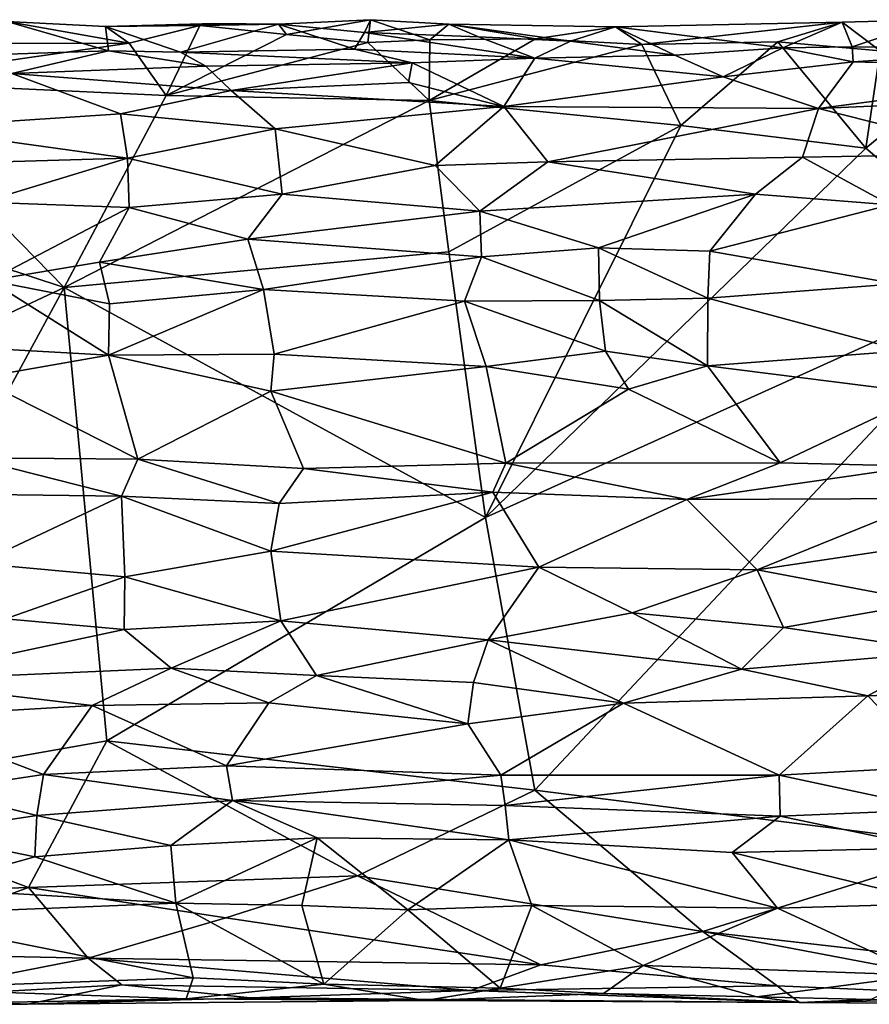
# Model space of a CAD drawing. Extents: x -11.4 to 12.5, y 4.3 to 4.8.
# Drawn here: x -7 to -6.5, y 4.3 to 4.8 of the extents above; entities that cross this region are included whole.
import ezdxf

# ---------------------------------------------------------------- set-up
doc = ezdxf.new("R2010")
doc.units = 0
doc.header["$MEASUREMENT"] = 0
doc.layers.add('1', color=7, linetype='Continuous')

msp = doc.modelspace()

# ---------------------------------------------------------------- linework, layer by layer
at = {"layer": '1'}
for points in [[(-6.82368, 4.75456, -0.91819), (-6.77816, 4.75684, -0.93635), (-6.81984, 4.74951, -0.94511)], [(-6.82368, 4.75456, -0.91819), (-6.78116, 4.7505, -0.86196), (-6.77816, 4.75684, -0.93635)], [(-6.77958, 4.74554, -0.95019), (-6.81984, 4.74951, -0.94511), (-6.77816, 4.75684, -0.93635)], [(-6.77816, 4.75684, -0.93635), (-6.78116, 4.7505, -0.86196), (-6.73944, 4.75457, -0.92721)], [(-6.77958, 4.74554, -0.95019), (-6.77816, 4.75684, -0.93635), (-6.74884, 4.74689, -0.94231)], [(-6.74884, 4.74689, -0.94231), (-6.77816, 4.75684, -0.93635), (-6.73944, 4.75457, -0.92721)], [(-6.54498, 4.75559, -0.94198), (-6.54002, 4.74343, -0.78047), (-6.49992, 4.75684, -0.93293)], [(-6.49992, 4.75684, -0.93293), (-6.52607, 4.74152, -0.94683), (-6.54498, 4.75559, -0.94198)], [(-6.49992, 4.75684, -0.93293), (-6.54002, 4.74343, -0.78047), (-6.44629, 4.74232, -0.7641)], [(-6.89761, 4.74523, -0.94837), (-7.0014, 4.74504, -0.94805), (-6.95808, 4.75596, -0.93565)], [(-6.95808, 4.75596, -0.93565), (-6.96299, 4.73957, -0.7737), (-6.90781, 4.74149, -0.77149)], [(-6.90781, 4.74149, -0.77149), (-6.9094, 4.75346, -0.9264), (-6.95808, 4.75596, -0.93565)], [(-6.95808, 4.75596, -0.93565), (-6.9094, 4.75346, -0.9264), (-6.89761, 4.74523, -0.94837)], [(-6.85558, 4.75502, -0.90504), (-6.9094, 4.75346, -0.9264), (-6.82368, 4.75456, -0.91819)], [(-6.9094, 4.75346, -0.9264), (-6.85558, 4.75502, -0.90504), (-6.86264, 4.754, -0.94563)], [(-6.87219, 4.74083, -0.78006), (-6.82368, 4.75456, -0.91819), (-6.9094, 4.75346, -0.9264)], [(-6.89761, 4.74523, -0.94837), (-6.9094, 4.75346, -0.9264), (-6.86264, 4.754, -0.94563)], [(-6.90781, 4.74149, -0.77149), (-6.87219, 4.74083, -0.78006), (-6.9094, 4.75346, -0.9264)], [(-6.89761, 4.74523, -0.94837), (-6.86264, 4.754, -0.94563), (-6.87933, 4.71936, -0.95413)], [(-6.87933, 4.71936, -0.95413), (-6.86264, 4.754, -0.94563), (-6.81984, 4.74951, -0.94511)], [(-6.87219, 4.74083, -0.78006), (-6.7862, 4.74233, -0.7723), (-6.82368, 4.75456, -0.91819)], [(-6.82368, 4.75456, -0.91819), (-6.86264, 4.754, -0.94563), (-6.85558, 4.75502, -0.90504)], [(-6.82368, 4.75456, -0.91819), (-6.81984, 4.74951, -0.94511), (-6.86264, 4.754, -0.94563)], [(-6.78116, 4.7505, -0.86196), (-6.82368, 4.75456, -0.91819), (-6.7862, 4.74233, -0.7723)], [(-6.72475, 4.74836, -0.85674), (-6.73944, 4.75457, -0.92721), (-6.78116, 4.7505, -0.86196)], [(-6.74884, 4.74689, -0.94231), (-6.73944, 4.75457, -0.92721), (-6.69659, 4.74735, -0.94822)], [(-6.67938, 4.7463, -0.81211), (-6.73944, 4.75457, -0.92721), (-6.72475, 4.74836, -0.85674)], [(-6.73944, 4.75457, -0.92721), (-6.65699, 4.75331, -0.92624), (-6.69659, 4.74735, -0.94822)], [(-6.65699, 4.75331, -0.92624), (-6.73944, 4.75457, -0.92721), (-6.67938, 4.7463, -0.81211)], [(-6.64394, 4.74462, -0.94642), (-6.69659, 4.74735, -0.94822), (-6.65699, 4.75331, -0.92624)], [(-6.67938, 4.7463, -0.81211), (-6.62761, 4.73929, -0.76676), (-6.65699, 4.75331, -0.92624)], [(-6.54498, 4.75559, -0.94198), (-6.65699, 4.75331, -0.92624), (-6.57434, 4.7429, -0.77047)], [(-6.54498, 4.75559, -0.94198), (-6.64394, 4.74462, -0.94642), (-6.65699, 4.75331, -0.92624)], [(-6.65699, 4.75331, -0.92624), (-6.62761, 4.73929, -0.76676), (-6.57434, 4.7429, -0.77047)], [(-6.54498, 4.75559, -0.94198), (-6.57666, 4.74588, -0.95224), (-6.64394, 4.74462, -0.94642)], [(-6.57666, 4.74588, -0.95224), (-6.54498, 4.75559, -0.94198), (-6.52607, 4.74152, -0.94683)], [(-6.57434, 4.7429, -0.77047), (-6.54002, 4.74343, -0.78047), (-6.54498, 4.75559, -0.94198)], [(-6.81984, 4.74951, -0.94511), (-6.77958, 4.74554, -0.95019), (-6.87933, 4.71936, -0.95413)], [(-6.78116, 4.7505, -0.86196), (-6.7862, 4.74233, -0.7723), (-6.69699, 4.73788, -0.75261)], [(-6.72475, 4.74836, -0.85674), (-6.78116, 4.7505, -0.86196), (-6.69699, 4.73788, -0.75261)], [(-6.77958, 4.74554, -0.95019), (-6.74884, 4.74689, -0.94231), (-6.74925, 4.71685, -0.95472)], [(-6.64394, 4.74462, -0.94642), (-6.74925, 4.71685, -0.95472), (-6.69659, 4.74735, -0.94822)], [(-6.69659, 4.74735, -0.94822), (-6.74925, 4.71685, -0.95472), (-6.74884, 4.74689, -0.94231)], [(-6.72475, 4.74836, -0.85674), (-6.69699, 4.73788, -0.75261), (-6.67938, 4.7463, -0.81211)], [(-6.89761, 4.74523, -0.94837), (-7.02958, 4.72633, -0.95417), (-7.0014, 4.74504, -0.94805)], [(-6.89761, 4.74523, -0.94837), (-6.87933, 4.71936, -0.95413), (-7.02958, 4.72633, -0.95417)], [(-6.77958, 4.74554, -0.95019), (-6.74925, 4.71685, -0.95472), (-6.87933, 4.71936, -0.95413)], [(-6.75771, 4.73549, -0.75158), (-6.7862, 4.74233, -0.7723), (-6.87219, 4.74083, -0.78006)], [(-6.7862, 4.74233, -0.7723), (-6.75771, 4.73549, -0.75158), (-6.69699, 4.73788, -0.75261)], [(-6.64394, 4.74462, -0.94642), (-6.62474, 4.70445, -0.95598), (-6.74925, 4.71685, -0.95472)], [(-6.62761, 4.73929, -0.76676), (-6.67938, 4.7463, -0.81211), (-6.69699, 4.73788, -0.75261)], [(-6.64394, 4.74462, -0.94642), (-6.57666, 4.74588, -0.95224), (-6.62474, 4.70445, -0.95598)], [(-6.60377, 4.72856, -0.74893), (-6.57434, 4.7429, -0.77047), (-6.62761, 4.73929, -0.76676)], [(-6.57666, 4.74588, -0.95224), (-6.53318, 4.69339, -0.95633), (-6.62474, 4.70445, -0.95598)], [(-6.53953, 4.73599, -0.7613), (-6.57434, 4.7429, -0.77047), (-6.60377, 4.72856, -0.74893)], [(-6.52607, 4.74152, -0.94683), (-6.53318, 4.69339, -0.95633), (-6.57666, 4.74588, -0.95224)], [(-6.57434, 4.7429, -0.77047), (-6.53953, 4.73599, -0.7613), (-6.54002, 4.74343, -0.78047)], [(-6.54002, 4.74343, -0.78047), (-6.53953, 4.73599, -0.7613), (-6.44629, 4.74232, -0.7641)], [(-6.40927, 4.73234, -0.74188), (-6.44629, 4.74232, -0.7641), (-6.53953, 4.73599, -0.7613)], [(-6.52607, 4.74152, -0.94683), (-6.474, 4.74205, -0.95097), (-6.53318, 4.69339, -0.95633)], [(-6.474, 4.74205, -0.95097), (-6.45843, 4.62934, -0.95729), (-6.53318, 4.69339, -0.95633)], [(-6.95573, 4.73024, -0.75112), (-6.90781, 4.74149, -0.77149), (-6.96299, 4.73957, -0.7737)], [(-6.90781, 4.74149, -0.77149), (-6.95573, 4.73024, -0.75112), (-6.85964, 4.73394, -0.76078)], [(-6.90781, 4.74149, -0.77149), (-6.85964, 4.73394, -0.76078), (-6.87219, 4.74083, -0.78006)], [(-6.87219, 4.74083, -0.78006), (-6.85964, 4.73394, -0.76078), (-6.75771, 4.73549, -0.75158)], [(-6.75771, 4.73549, -0.75158), (-6.71226, 4.71391, -0.72782), (-6.69699, 4.73788, -0.75261)], [(-6.60377, 4.72856, -0.74893), (-6.69699, 4.73788, -0.75261), (-6.71226, 4.71391, -0.72782)], [(-6.62761, 4.73929, -0.76676), (-6.69699, 4.73788, -0.75261), (-6.60377, 4.72856, -0.74893)], [(-6.85964, 4.73394, -0.76078), (-6.95573, 4.73024, -0.75112), (-6.84725, 4.72187, -0.7487)], [(-6.84725, 4.72187, -0.7487), (-6.75771, 4.73549, -0.75158), (-6.85964, 4.73394, -0.76078)], [(-6.75771, 4.73549, -0.75158), (-6.84725, 4.72187, -0.7487), (-6.75949, 4.72572, -0.73979)], [(-6.75771, 4.73549, -0.75158), (-6.75949, 4.72572, -0.73979), (-6.71226, 4.71391, -0.72782)], [(-6.55657, 4.71289, -0.74185), (-6.53953, 4.73599, -0.7613), (-6.60377, 4.72856, -0.74893)], [(-6.55657, 4.71289, -0.74185), (-6.40927, 4.73234, -0.74188), (-6.53953, 4.73599, -0.7613)], [(-6.55657, 4.71289, -0.74185), (-6.38873, 4.72043, -0.72974), (-6.40927, 4.73234, -0.74188)], [(-6.95573, 4.73024, -0.75112), (-7.00662, 4.70342, -0.72476), (-6.90196, 4.71038, -0.74095)], [(-6.84725, 4.72187, -0.7487), (-6.95573, 4.73024, -0.75112), (-6.90196, 4.71038, -0.74095)], [(-6.55657, 4.71289, -0.74185), (-6.60377, 4.72856, -0.74893), (-6.71226, 4.71391, -0.72782)], [(-6.92984, 4.62449, -0.96339), (-7.14191, 4.69425, -0.95673), (-7.02958, 4.72633, -0.95417)], [(-6.92984, 4.62449, -0.96339), (-7.02958, 4.72633, -0.95417), (-6.87933, 4.71936, -0.95413)], [(-6.75949, 4.72572, -0.73979), (-6.84725, 4.72187, -0.7487), (-6.71226, 4.71391, -0.72782)], [(-6.87933, 4.71936, -0.95413), (-6.74925, 4.71685, -0.95472), (-6.92984, 4.62449, -0.96339)], [(-6.82541, 4.70289, -0.7369), (-6.84725, 4.72187, -0.7487), (-6.90196, 4.71038, -0.74095)], [(-6.82541, 4.70289, -0.7369), (-6.71226, 4.71391, -0.72782), (-6.84725, 4.72187, -0.7487)], [(-6.46806, 4.6905, -0.72588), (-6.38873, 4.72043, -0.72974), (-6.55657, 4.71289, -0.74185)], [(-6.92984, 4.62449, -0.96339), (-6.74925, 4.71685, -0.95472), (-6.73942, 4.64204, -0.9614)], [(-6.74629, 4.68474, -0.72116), (-6.71226, 4.71391, -0.72782), (-6.82541, 4.70289, -0.7369)], [(-6.74925, 4.71685, -0.95472), (-6.62474, 4.70445, -0.95598), (-6.73942, 4.64204, -0.9614)], [(-6.69047, 4.68657, -0.72045), (-6.71226, 4.71391, -0.72782), (-6.74629, 4.68474, -0.72116)], [(-6.71226, 4.71391, -0.72782), (-6.69047, 4.68657, -0.72045), (-6.55657, 4.71289, -0.74185)], [(-6.69047, 4.68657, -0.72045), (-6.56445, 4.68883, -0.73424), (-6.55657, 4.71289, -0.74185)], [(-6.46806, 4.6905, -0.72588), (-6.55657, 4.71289, -0.74185), (-6.56445, 4.68883, -0.73424)], [(-7.00662, 4.70342, -0.72476), (-6.89846, 4.68834, -0.73497), (-6.90196, 4.71038, -0.74095)], [(-6.90196, 4.71038, -0.74095), (-6.89846, 4.68834, -0.73497), (-6.82541, 4.70289, -0.7369)], [(-7.02856, 4.68454, -0.71722), (-6.89846, 4.68834, -0.73497), (-7.00662, 4.70342, -0.72476)], [(-6.82192, 4.67065, -0.7326), (-6.82541, 4.70289, -0.7369), (-6.89846, 4.68834, -0.73497)], [(-6.82541, 4.70289, -0.7369), (-6.82192, 4.67065, -0.7326), (-6.74629, 4.68474, -0.72116)], [(-6.62474, 4.70445, -0.95598), (-6.72129, 4.5108, -0.97007), (-6.73942, 4.64204, -0.9614)], [(-6.53318, 4.69339, -0.95633), (-6.72129, 4.5108, -0.97007), (-6.62474, 4.70445, -0.95598)], [(-6.92984, 4.62449, -0.96339), (-7.16606, 4.51375, -0.96796), (-7.14191, 4.69425, -0.95673)], [(-6.53318, 4.69339, -0.95633), (-6.45843, 4.62934, -0.95729), (-6.72129, 4.5108, -0.97007)], [(-7.02856, 4.68454, -0.71722), (-6.97011, 4.66655, -0.72404), (-6.89846, 4.68834, -0.73497)], [(-6.89767, 4.66396, -0.73601), (-6.89846, 4.68834, -0.73497), (-6.97011, 4.66655, -0.72404)], [(-6.82192, 4.67065, -0.7326), (-6.89846, 4.68834, -0.73497), (-6.89767, 4.66396, -0.73601)], [(-6.69047, 4.68657, -0.72045), (-6.58774, 4.6705, -0.73231), (-6.56445, 4.68883, -0.73424)], [(-6.58774, 4.6705, -0.73231), (-6.52109, 4.66529, -0.73225), (-6.56445, 4.68883, -0.73424)], [(-6.52109, 4.66529, -0.73225), (-6.46806, 4.6905, -0.72588), (-6.56445, 4.68883, -0.73424)], [(-6.7242, 4.66215, -0.7209), (-6.74629, 4.68474, -0.72116), (-6.82192, 4.67065, -0.7326)], [(-6.74629, 4.68474, -0.72116), (-6.7242, 4.66215, -0.7209), (-6.69047, 4.68657, -0.72045)], [(-6.58774, 4.6705, -0.73231), (-6.69047, 4.68657, -0.72045), (-6.7242, 4.66215, -0.7209)], [(-6.82192, 4.67065, -0.7326), (-6.89767, 4.66396, -0.73601), (-6.83886, 4.64829, -0.74012)], [(-6.82192, 4.67065, -0.7326), (-6.83886, 4.64829, -0.74012), (-6.7242, 4.66215, -0.7209)], [(-6.58774, 4.6705, -0.73231), (-6.7242, 4.66215, -0.7209), (-6.66541, 4.644, -0.7308)], [(-6.61031, 4.64233, -0.73997), (-6.58774, 4.6705, -0.73231), (-6.66541, 4.644, -0.7308)], [(-6.58774, 4.6705, -0.73231), (-6.61031, 4.64233, -0.73997), (-6.52109, 4.66529, -0.73225)], [(-6.89767, 4.66396, -0.73601), (-6.97011, 4.66655, -0.72404), (-6.96674, 4.62782, -0.73872)], [(-6.89767, 4.66396, -0.73601), (-6.96674, 4.62782, -0.73872), (-6.91228, 4.63697, -0.74432)], [(-6.91228, 4.63697, -0.74432), (-6.83886, 4.64829, -0.74012), (-6.89767, 4.66396, -0.73601)], [(-6.61031, 4.64233, -0.73997), (-6.51798, 4.6262, -0.75037), (-6.52109, 4.66529, -0.73225)], [(-6.72341, 4.63954, -0.73043), (-6.7242, 4.66215, -0.7209), (-6.83886, 4.64829, -0.74012)], [(-6.66541, 4.644, -0.7308), (-6.7242, 4.66215, -0.7209), (-6.72341, 4.63954, -0.73043)], [(-6.91228, 4.63697, -0.74432), (-6.83112, 4.62347, -0.75401), (-6.83886, 4.64829, -0.74012)], [(-6.83112, 4.62347, -0.75401), (-6.72341, 4.63954, -0.73043), (-6.83886, 4.64829, -0.74012)], [(-6.92984, 4.62449, -0.96339), (-6.73942, 4.64204, -0.9614), (-6.72129, 4.5108, -0.97007)], [(-6.72341, 4.63954, -0.73043), (-6.83112, 4.62347, -0.75401), (-6.73182, 4.61775, -0.74641)], [(-6.72341, 4.63954, -0.73043), (-6.73182, 4.61775, -0.74641), (-6.66488, 4.61806, -0.74796)], [(-6.72341, 4.63954, -0.73043), (-6.66488, 4.61806, -0.74796), (-6.66541, 4.644, -0.7308)], [(-6.66488, 4.61806, -0.74796), (-6.61135, 4.61913, -0.75489), (-6.66541, 4.644, -0.7308)], [(-6.61031, 4.64233, -0.73997), (-6.66541, 4.644, -0.7308), (-6.61135, 4.61913, -0.75489)], [(-6.51798, 4.6262, -0.75037), (-6.61031, 4.64233, -0.73997), (-6.61135, 4.61913, -0.75489)], [(-6.96674, 4.62782, -0.73872), (-6.90741, 4.61631, -0.76143), (-6.91228, 4.63697, -0.74432)], [(-6.91228, 4.63697, -0.74432), (-6.90741, 4.61631, -0.76143), (-6.83112, 4.62347, -0.75401)], [(-6.96674, 4.62782, -0.73872), (-6.99937, 4.59615, -0.7697), (-6.90786, 4.59103, -0.79087)], [(-6.90786, 4.59103, -0.79087), (-6.90741, 4.61631, -0.76143), (-6.96674, 4.62782, -0.73872)], [(-6.72129, 4.5108, -0.97007), (-6.45843, 4.62934, -0.95729), (-6.69695, 4.37586, -0.97521)], [(-6.69695, 4.37586, -0.97521), (-6.45843, 4.62934, -0.95729), (-6.47912, 4.34818, -0.9628)], [(-6.51442, 4.59319, -0.78534), (-6.51798, 4.6262, -0.75037), (-6.61135, 4.61913, -0.75489)], [(-7.06659, 4.37245, -0.97698), (-7.16606, 4.51375, -0.96796), (-6.92984, 4.62449, -0.96339)], [(-6.92984, 4.62449, -0.96339), (-6.90866, 4.40027, -0.97618), (-7.06659, 4.37245, -0.97698)], [(-6.92984, 4.62449, -0.96339), (-6.72129, 4.5108, -0.97007), (-6.90866, 4.40027, -0.97618)], [(-6.83112, 4.62347, -0.75401), (-6.90786, 4.59103, -0.79087), (-6.82595, 4.59142, -0.79069)], [(-6.83112, 4.62347, -0.75401), (-6.90741, 4.61631, -0.76143), (-6.90786, 4.59103, -0.79087)], [(-6.82595, 4.59142, -0.79069), (-6.73182, 4.61775, -0.74641), (-6.83112, 4.62347, -0.75401)], [(-6.73182, 4.61775, -0.74641), (-6.82595, 4.59142, -0.79069), (-6.72098, 4.58535, -0.78237)], [(-6.66206, 4.59294, -0.77565), (-6.66488, 4.61806, -0.74796), (-6.73182, 4.61775, -0.74641)], [(-6.72098, 4.58535, -0.78237), (-6.66206, 4.59294, -0.77565), (-6.73182, 4.61775, -0.74641)], [(-6.66488, 4.61806, -0.74796), (-6.61146, 4.58574, -0.79011), (-6.61135, 4.61913, -0.75489)], [(-6.66488, 4.61806, -0.74796), (-6.66206, 4.59294, -0.77565), (-6.61146, 4.58574, -0.79011)], [(-6.51442, 4.59319, -0.78534), (-6.61135, 4.61913, -0.75489), (-6.61146, 4.58574, -0.79011)], [(-6.90786, 4.59103, -0.79087), (-6.99937, 4.59615, -0.7697), (-6.97277, 4.57959, -0.78624)], [(-6.89339, 4.53952, -0.8051), (-6.90786, 4.59103, -0.79087), (-6.97277, 4.57959, -0.78624)], [(-6.82595, 4.59142, -0.79069), (-6.90786, 4.59103, -0.79087), (-6.82761, 4.57323, -0.79818)], [(-6.89339, 4.53952, -0.8051), (-6.82761, 4.57323, -0.79818), (-6.90786, 4.59103, -0.79087)], [(-6.72098, 4.58535, -0.78237), (-6.82595, 4.59142, -0.79069), (-6.82761, 4.57323, -0.79818)], [(-6.72098, 4.58535, -0.78237), (-6.65058, 4.57414, -0.78738), (-6.66206, 4.59294, -0.77565)], [(-6.66206, 4.59294, -0.77565), (-6.65058, 4.57414, -0.78738), (-6.61146, 4.58574, -0.79011)], [(-6.50316, 4.57198, -0.79736), (-6.51442, 4.59319, -0.78534), (-6.61146, 4.58574, -0.79011)], [(-6.71129, 4.53762, -0.78864), (-6.72098, 4.58535, -0.78237), (-6.82761, 4.57323, -0.79818)], [(-6.71129, 4.53762, -0.78864), (-6.65058, 4.57414, -0.78738), (-6.72098, 4.58535, -0.78237)], [(-6.57562, 4.53778, -0.80219), (-6.61146, 4.58574, -0.79011), (-6.65058, 4.57414, -0.78738)], [(-6.57562, 4.53778, -0.80219), (-6.50316, 4.57198, -0.79736), (-6.61146, 4.58574, -0.79011)], [(-6.97277, 4.57959, -0.78624), (-6.97621, 4.54029, -0.79293), (-6.89339, 4.53952, -0.8051)], [(-6.81138, 4.53493, -0.80299), (-6.82761, 4.57323, -0.79818), (-6.89339, 4.53952, -0.8051)], [(-6.71129, 4.53762, -0.78864), (-6.82761, 4.57323, -0.79818), (-6.81138, 4.53493, -0.80299)], [(-6.65058, 4.57414, -0.78738), (-6.71129, 4.53762, -0.78864), (-6.57562, 4.53778, -0.80219)], [(-6.50727, 4.53602, -0.80319), (-6.50316, 4.57198, -0.79736), (-6.57562, 4.53778, -0.80219)], [(-6.90149, 4.52133, -0.81329), (-6.97621, 4.54029, -0.79293), (-7.00491, 4.5226, -0.79787)], [(-6.89339, 4.53952, -0.8051), (-6.97621, 4.54029, -0.79293), (-6.90149, 4.52133, -0.81329)], [(-6.82348, 4.51772, -0.81671), (-6.89339, 4.53952, -0.8051), (-6.90149, 4.52133, -0.81329)], [(-6.82348, 4.51772, -0.81671), (-6.81138, 4.53493, -0.80299), (-6.89339, 4.53952, -0.8051)], [(-6.71767, 4.52319, -0.79723), (-6.71129, 4.53762, -0.78864), (-6.81138, 4.53493, -0.80299)], [(-6.62176, 4.51955, -0.8085), (-6.71129, 4.53762, -0.78864), (-6.71767, 4.52319, -0.79723)], [(-6.71129, 4.53762, -0.78864), (-6.62176, 4.51955, -0.8085), (-6.57562, 4.53778, -0.80219)], [(-6.57562, 4.53778, -0.80219), (-6.62176, 4.51955, -0.8085), (-6.50727, 4.53602, -0.80319)], [(-6.71767, 4.52319, -0.79723), (-6.81138, 4.53493, -0.80299), (-6.82348, 4.51772, -0.81671)], [(-6.50727, 4.53602, -0.80319), (-6.62176, 4.51955, -0.8085), (-6.49996, 4.52005, -0.81341)], [(-7.00491, 4.5226, -0.79787), (-6.97231, 4.48793, -0.83624), (-6.90149, 4.52133, -0.81329)], [(-6.82748, 4.4941, -0.84276), (-6.695, 4.48613, -0.83496), (-6.71767, 4.52319, -0.79723)], [(-6.82748, 4.4941, -0.84276), (-6.71767, 4.52319, -0.79723), (-6.82348, 4.51772, -0.81671)], [(-6.695, 4.48613, -0.83496), (-6.62176, 4.51955, -0.8085), (-6.71767, 4.52319, -0.79723)], [(-6.97231, 4.48793, -0.83624), (-6.89983, 4.48132, -0.85242), (-6.90149, 4.52133, -0.81329)], [(-6.82748, 4.4941, -0.84276), (-6.90149, 4.52133, -0.81329), (-6.89983, 4.48132, -0.85242)], [(-6.90149, 4.52133, -0.81329), (-6.82748, 4.4941, -0.84276), (-6.82348, 4.51772, -0.81671)], [(-6.695, 4.48613, -0.83496), (-6.58694, 4.48479, -0.84775), (-6.62176, 4.51955, -0.8085)], [(-6.49996, 4.52005, -0.81341), (-6.62176, 4.51955, -0.8085), (-6.58694, 4.48479, -0.84775)], [(-6.58694, 4.48479, -0.84775), (-6.50309, 4.49731, -0.83756), (-6.49996, 4.52005, -0.81341)], [(-6.90866, 4.40027, -0.97618), (-6.72129, 4.5108, -0.97007), (-6.69695, 4.37586, -0.97521)], [(-6.89983, 4.48132, -0.85242), (-6.82256, 4.45965, -0.86664), (-6.82748, 4.4941, -0.84276)], [(-6.695, 4.48613, -0.83496), (-6.82748, 4.4941, -0.84276), (-6.82256, 4.45965, -0.86664)], [(-6.50309, 4.49731, -0.83756), (-6.58694, 4.48479, -0.84775), (-6.50243, 4.46892, -0.85829)], [(-6.95881, 4.46059, -0.85656), (-6.89983, 4.48132, -0.85242), (-6.97231, 4.48793, -0.83624)], [(-6.695, 4.48613, -0.83496), (-6.82256, 4.45965, -0.86664), (-6.72, 4.45021, -0.85575)], [(-6.695, 4.48613, -0.83496), (-6.72, 4.45021, -0.85575), (-6.64875, 4.46357, -0.8539)], [(-6.58694, 4.48479, -0.84775), (-6.695, 4.48613, -0.83496), (-6.64875, 4.46357, -0.8539)], [(-6.57397, 4.45627, -0.86518), (-6.58694, 4.48479, -0.84775), (-6.64875, 4.46357, -0.8539)], [(-6.58694, 4.48479, -0.84775), (-6.57397, 4.45627, -0.86518), (-6.50243, 4.46892, -0.85829)], [(-6.95881, 4.46059, -0.85656), (-6.90005, 4.45539, -0.8673), (-6.89983, 4.48132, -0.85242)], [(-6.90005, 4.45539, -0.8673), (-6.82256, 4.45965, -0.86664), (-6.89983, 4.48132, -0.85242)], [(-6.50243, 4.46892, -0.85829), (-6.57397, 4.45627, -0.86518), (-6.49286, 4.44429, -0.86799)], [(-7.01936, 4.42996, -0.8598), (-6.90005, 4.45539, -0.8673), (-6.95881, 4.46059, -0.85656)], [(-6.90005, 4.45539, -0.8673), (-6.87684, 4.43623, -0.87338), (-6.82256, 4.45965, -0.86664)], [(-6.80491, 4.43254, -0.87056), (-6.82256, 4.45965, -0.86664), (-6.87684, 4.43623, -0.87338)], [(-6.72, 4.45021, -0.85575), (-6.82256, 4.45965, -0.86664), (-6.80491, 4.43254, -0.87056)], [(-6.72, 4.45021, -0.85575), (-6.59468, 4.43573, -0.86909), (-6.64875, 4.46357, -0.8539)], [(-6.57397, 4.45627, -0.86518), (-6.64875, 4.46357, -0.8539), (-6.59468, 4.43573, -0.86909)], [(-7.01936, 4.42996, -0.8598), (-6.87684, 4.43623, -0.87338), (-6.90005, 4.45539, -0.8673)], [(-6.59468, 4.43573, -0.86909), (-6.49286, 4.44429, -0.86799), (-6.57397, 4.45627, -0.86518)], [(-6.80491, 4.43254, -0.87056), (-6.72721, 4.42911, -0.85872), (-6.72, 4.45021, -0.85575)], [(-6.72721, 4.42911, -0.85872), (-6.65302, 4.41889, -0.86123), (-6.72, 4.45021, -0.85575)], [(-6.65302, 4.41889, -0.86123), (-6.59468, 4.43573, -0.86909), (-6.72, 4.45021, -0.85575)], [(-6.59468, 4.43573, -0.86909), (-6.53214, 4.42259, -0.87063), (-6.49286, 4.44429, -0.86799)], [(-6.53214, 4.42259, -0.87063), (-6.46293, 4.42516, -0.86486), (-6.49286, 4.44429, -0.86799)], [(-6.87684, 4.43623, -0.87338), (-7.01936, 4.42996, -0.8598), (-6.91596, 4.41783, -0.86982)], [(-6.82852, 4.41902, -0.87021), (-6.87684, 4.43623, -0.87338), (-6.91596, 4.41783, -0.86982)], [(-6.80491, 4.43254, -0.87056), (-6.87684, 4.43623, -0.87338), (-6.82852, 4.41902, -0.87021)], [(-6.59468, 4.43573, -0.86909), (-6.65302, 4.41889, -0.86123), (-6.53214, 4.42259, -0.87063)], [(-6.82852, 4.41902, -0.87021), (-6.73001, 4.40876, -0.85056), (-6.80491, 4.43254, -0.87056)], [(-6.72721, 4.42911, -0.85872), (-6.80491, 4.43254, -0.87056), (-6.73001, 4.40876, -0.85056)], [(-6.91596, 4.41783, -0.86982), (-7.01936, 4.42996, -0.8598), (-7.01466, 4.41203, -0.85421)], [(-6.65302, 4.41889, -0.86123), (-6.72721, 4.42911, -0.85872), (-6.73001, 4.40876, -0.85056)], [(-6.53214, 4.42259, -0.87063), (-6.49835, 4.38767, -0.84986), (-6.46293, 4.42516, -0.86486)], [(-6.65302, 4.41889, -0.86123), (-6.57611, 4.38335, -0.84789), (-6.53214, 4.42259, -0.87063)], [(-6.49835, 4.38767, -0.84986), (-6.53214, 4.42259, -0.87063), (-6.57611, 4.38335, -0.84789)], [(-6.91596, 4.41783, -0.86982), (-7.01466, 4.41203, -0.85421), (-6.93999, 4.38367, -0.84687)], [(-6.93999, 4.38367, -0.84687), (-6.84951, 4.38798, -0.85285), (-6.91596, 4.41783, -0.86982)], [(-6.84951, 4.38798, -0.85285), (-6.82852, 4.41902, -0.87021), (-6.91596, 4.41783, -0.86982)], [(-6.73001, 4.40876, -0.85056), (-6.82852, 4.41902, -0.87021), (-6.84951, 4.38798, -0.85285)], [(-6.65302, 4.41889, -0.86123), (-6.73001, 4.40876, -0.85056), (-6.7138, 4.38329, -0.83603)], [(-6.57611, 4.38335, -0.84789), (-6.65302, 4.41889, -0.86123), (-6.7138, 4.38329, -0.83603)], [(-6.99254, 4.37574, -0.83113), (-6.93999, 4.38367, -0.84687), (-7.01466, 4.41203, -0.85421)], [(-6.7138, 4.38329, -0.83603), (-6.73001, 4.40876, -0.85056), (-6.84951, 4.38798, -0.85285)], [(-6.90866, 4.40027, -0.97618), (-6.94749, 4.32771, -0.97127), (-7.06659, 4.37245, -0.97698)], [(-6.90866, 4.40027, -0.97618), (-6.78462, 4.33349, -0.97585), (-6.94749, 4.32771, -0.97127)], [(-6.78462, 4.33349, -0.97585), (-6.90866, 4.40027, -0.97618), (-6.69695, 4.37586, -0.97521)], [(-6.84951, 4.38798, -0.85285), (-6.93999, 4.38367, -0.84687), (-6.84652, 4.37085, -0.84874)], [(-6.84951, 4.38798, -0.85285), (-6.84652, 4.37085, -0.84874), (-6.7138, 4.38329, -0.83603)], [(-6.49684, 4.36632, -0.84542), (-6.49835, 4.38767, -0.84986), (-6.57611, 4.38335, -0.84789)], [(-6.94329, 4.36341, -0.84221), (-6.93999, 4.38367, -0.84687), (-6.99254, 4.37574, -0.83113)], [(-6.84652, 4.37085, -0.84874), (-6.93999, 4.38367, -0.84687), (-6.94329, 4.36341, -0.84221)], [(-6.7138, 4.38329, -0.83603), (-6.84652, 4.37085, -0.84874), (-6.71158, 4.36829, -0.83307)], [(-6.57611, 4.38335, -0.84789), (-6.7138, 4.38329, -0.83603), (-6.71158, 4.36829, -0.83307)], [(-6.57566, 4.36301, -0.84586), (-6.57611, 4.38335, -0.84789), (-6.71158, 4.36829, -0.83307)], [(-6.57611, 4.38335, -0.84789), (-6.57566, 4.36301, -0.84586), (-6.49684, 4.36632, -0.84542)], [(-6.94749, 4.32771, -0.97127), (-7.14254, 4.32095, -0.97082), (-7.06659, 4.37245, -0.97698)], [(-6.94329, 4.36341, -0.84221), (-6.99254, 4.37574, -0.83113), (-7.00138, 4.35458, -0.82999)], [(-6.78462, 4.33349, -0.97585), (-6.69695, 4.37586, -0.97521), (-6.61377, 4.30597, -0.96522)], [(-6.61377, 4.30597, -0.96522), (-6.69695, 4.37586, -0.97521), (-6.47912, 4.34818, -0.9628)], [(-6.84652, 4.37085, -0.84874), (-6.94329, 4.36341, -0.84221), (-6.87704, 4.34855, -0.85372)], [(-6.87704, 4.34855, -0.85372), (-6.80462, 4.3524, -0.84843), (-6.84652, 4.37085, -0.84874)], [(-6.80462, 4.3524, -0.84843), (-6.7098, 4.35128, -0.83656), (-6.84652, 4.37085, -0.84874)], [(-6.84652, 4.37085, -0.84874), (-6.7098, 4.35128, -0.83656), (-6.71158, 4.36829, -0.83307)], [(-6.57566, 4.36301, -0.84586), (-6.71158, 4.36829, -0.83307), (-6.7098, 4.35128, -0.83656)], [(-6.94329, 4.36341, -0.84221), (-7.00138, 4.35458, -0.82999), (-6.94429, 4.34293, -0.84967)], [(-6.87704, 4.34855, -0.85372), (-6.94329, 4.36341, -0.84221), (-6.94429, 4.34293, -0.84967)], [(-6.7098, 4.35128, -0.83656), (-6.59925, 4.34512, -0.85148), (-6.57566, 4.36301, -0.84586)], [(-6.59925, 4.34512, -0.85148), (-6.50064, 4.34737, -0.85174), (-6.57566, 4.36301, -0.84586)], [(-6.49684, 4.36632, -0.84542), (-6.57566, 4.36301, -0.84586), (-6.50064, 4.34737, -0.85174)], [(-6.94429, 4.34293, -0.84967), (-7.00138, 4.35458, -0.82999), (-7.00009, 4.32745, -0.85714)], [(-6.87447, 4.32011, -0.87889), (-6.80462, 4.3524, -0.84843), (-6.87704, 4.34855, -0.85372)], [(-6.81215, 4.31887, -0.87757), (-6.80462, 4.3524, -0.84843), (-6.87447, 4.32011, -0.87889)], [(-6.80462, 4.3524, -0.84843), (-6.81215, 4.31887, -0.87757), (-6.7598, 4.31681, -0.8702)], [(-6.7098, 4.35128, -0.83656), (-6.80462, 4.3524, -0.84843), (-6.7598, 4.31681, -0.8702)], [(-6.94429, 4.34293, -0.84967), (-6.87447, 4.32011, -0.87889), (-6.87704, 4.34855, -0.85372)], [(-6.7098, 4.35128, -0.83656), (-6.7598, 4.31681, -0.8702), (-6.69845, 4.3189, -0.86542)], [(-6.7098, 4.35128, -0.83656), (-6.57682, 4.31762, -0.87632), (-6.59925, 4.34512, -0.85148)], [(-6.7098, 4.35128, -0.83656), (-6.69845, 4.3189, -0.86542), (-6.57682, 4.31762, -0.87632)], [(-6.48237, 4.29107, -0.95675), (-6.61377, 4.30597, -0.96522), (-6.47912, 4.34818, -0.9628)], [(-6.49614, 4.31995, -0.87538), (-6.50064, 4.34737, -0.85174), (-6.59925, 4.34512, -0.85148)], [(-7.00009, 4.32745, -0.85714), (-6.87447, 4.32011, -0.87889), (-6.94429, 4.34293, -0.84967)], [(-6.57682, 4.31762, -0.87632), (-6.49614, 4.31995, -0.87538), (-6.59925, 4.34512, -0.85148)], [(-6.84975, 4.31278, -0.9721), (-6.94749, 4.32771, -0.97127), (-6.78462, 4.33349, -0.97585)], [(-6.78462, 4.33349, -0.97585), (-6.69399, 4.28958, -0.96454), (-6.84975, 4.31278, -0.9721)], [(-6.61377, 4.30597, -0.96522), (-6.69399, 4.28958, -0.96454), (-6.78462, 4.33349, -0.97585)], [(-7.03628, 4.2953, -0.96251), (-7.14254, 4.32095, -0.97082), (-6.94749, 4.32771, -0.97127)], [(-7.03628, 4.2953, -0.96251), (-6.94749, 4.32771, -0.97127), (-6.91783, 4.29288, -0.96409)], [(-7.02207, 4.31415, -0.86609), (-6.87447, 4.32011, -0.87889), (-7.00009, 4.32745, -0.85714)], [(-6.91783, 4.29288, -0.96409), (-6.94749, 4.32771, -0.97127), (-6.84975, 4.31278, -0.9721)], [(-6.86594, 4.28315, -0.88985), (-6.87447, 4.32011, -0.87889), (-7.02207, 4.31415, -0.86609)], [(-6.8014, 4.27996, -0.88776), (-6.87447, 4.32011, -0.87889), (-6.86594, 4.28315, -0.88985)], [(-6.8014, 4.27996, -0.88776), (-6.81215, 4.31887, -0.87757), (-6.87447, 4.32011, -0.87889)], [(-6.7598, 4.31681, -0.8702), (-6.81215, 4.31887, -0.87757), (-6.8014, 4.27996, -0.88776)], [(-6.71415, 4.27804, -0.87592), (-6.69845, 4.3189, -0.86542), (-6.7598, 4.31681, -0.8702)], [(-6.71415, 4.27804, -0.87592), (-6.64332, 4.28928, -0.87949), (-6.69845, 4.3189, -0.86542)], [(-6.57682, 4.31762, -0.87632), (-6.69845, 4.3189, -0.86542), (-6.64332, 4.28928, -0.87949)], [(-6.49614, 4.31995, -0.87538), (-6.57682, 4.31762, -0.87632), (-6.50514, 4.28445, -0.88594)], [(-6.86594, 4.28315, -0.88985), (-7.02207, 4.31415, -0.86609), (-7.01466, 4.27778, -0.87816)], [(-6.8014, 4.27996, -0.88776), (-6.71415, 4.27804, -0.87592), (-6.7598, 4.31681, -0.8702)], [(-6.50514, 4.28445, -0.88594), (-6.57682, 4.31762, -0.87632), (-6.64332, 4.28928, -0.87949)], [(-6.69399, 4.28958, -0.96454), (-6.91783, 4.29288, -0.96409), (-6.84975, 4.31278, -0.9721)], [(-6.69399, 4.28958, -0.96454), (-6.61377, 4.30597, -0.96522), (-6.57712, 4.27923, -0.95144)], [(-6.61377, 4.30597, -0.96522), (-6.44164, 4.27347, -0.94901), (-6.57712, 4.27923, -0.95144)], [(-6.61377, 4.30597, -0.96522), (-6.48237, 4.29107, -0.95675), (-6.44164, 4.27347, -0.94901)], [(-7.03628, 4.2953, -0.96251), (-6.91783, 4.29288, -0.96409), (-7.01839, 4.27319, -0.95337)], [(-6.91783, 4.29288, -0.96409), (-6.90127, 4.27973, -0.95441), (-7.01839, 4.27319, -0.95337)], [(-6.72857, 4.27685, -0.95428), (-6.91783, 4.29288, -0.96409), (-6.69399, 4.28958, -0.96454)], [(-6.91783, 4.29288, -0.96409), (-6.72857, 4.27685, -0.95428), (-6.90127, 4.27973, -0.95441)], [(-6.72857, 4.27685, -0.95428), (-6.69399, 4.28958, -0.96454), (-6.57712, 4.27923, -0.95144)], [(-6.64332, 4.28928, -0.87949), (-6.71415, 4.27804, -0.87592), (-6.663, 4.27541, -0.89089)], [(-6.58711, 4.27366, -0.89432), (-6.64332, 4.28928, -0.87949), (-6.663, 4.27541, -0.89089)], [(-6.58711, 4.27366, -0.89432), (-6.50514, 4.28445, -0.88594), (-6.64332, 4.28928, -0.87949)], [(-6.53082, 4.27243, -0.9036), (-6.50514, 4.28445, -0.88594), (-6.58711, 4.27366, -0.89432)], [(-6.90127, 4.27973, -0.95441), (-6.94785, 4.27017, -0.93765), (-7.01839, 4.27319, -0.95337)], [(-6.86941, 4.27273, -0.90845), (-6.86594, 4.28315, -0.88985), (-7.01466, 4.27778, -0.87816)], [(-6.90127, 4.27973, -0.95441), (-6.83765, 4.27317, -0.94312), (-6.94785, 4.27017, -0.93765)], [(-6.90127, 4.27973, -0.95441), (-6.72857, 4.27685, -0.95428), (-6.83765, 4.27317, -0.94312)], [(-6.86594, 4.28315, -0.88985), (-6.86941, 4.27273, -0.90845), (-6.8014, 4.27996, -0.88776)], [(-6.86941, 4.27273, -0.90845), (-6.75105, 4.27193, -0.90328), (-6.8014, 4.27996, -0.88776)], [(-6.71415, 4.27804, -0.87592), (-6.8014, 4.27996, -0.88776), (-6.75105, 4.27193, -0.90328)], [(-6.72857, 4.27685, -0.95428), (-6.57712, 4.27923, -0.95144), (-6.56608, 4.27089, -0.93754)], [(-6.56608, 4.27089, -0.93754), (-6.57712, 4.27923, -0.95144), (-6.44164, 4.27347, -0.94901)], [(-7.01466, 4.27778, -0.87816), (-7.00916, 4.27009, -0.89948), (-6.86941, 4.27273, -0.90845)], [(-6.56608, 4.27089, -0.93754), (-6.83765, 4.27317, -0.94312), (-6.72857, 4.27685, -0.95428)], [(-6.75105, 4.27193, -0.90328), (-6.663, 4.27541, -0.89089), (-6.71415, 4.27804, -0.87592)], [(-6.56608, 4.27089, -0.93754), (-6.663, 4.27541, -0.89089), (-6.75105, 4.27193, -0.90328)], [(-6.56608, 4.27089, -0.93754), (-6.58711, 4.27366, -0.89432), (-6.663, 4.27541, -0.89089)], [(-7.04136, 4.27003, -0.92571), (-7.01839, 4.27319, -0.95337), (-6.94785, 4.27017, -0.93765)], [(-6.94785, 4.27017, -0.93765), (-7.00916, 4.27009, -0.89948), (-7.04136, 4.27003, -0.92571)], [(-6.94785, 4.27017, -0.93765), (-6.86941, 4.27273, -0.90845), (-7.00916, 4.27009, -0.89948)], [(-6.94785, 4.27017, -0.93765), (-6.83765, 4.27317, -0.94312), (-6.75105, 4.27193, -0.90328)], [(-6.94785, 4.27017, -0.93765), (-6.75105, 4.27193, -0.90328), (-6.86941, 4.27273, -0.90845)], [(-6.75105, 4.27193, -0.90328), (-6.83765, 4.27317, -0.94312), (-6.56608, 4.27089, -0.93754)], [(-6.56608, 4.27089, -0.93754), (-6.53082, 4.27243, -0.9036), (-6.58711, 4.27366, -0.89432)], [(-6.44164, 4.27347, -0.94901), (-6.44885, 4.27004, -0.93779), (-6.56608, 4.27089, -0.93754)], [(-6.44885, 4.27004, -0.93779), (-6.53082, 4.27243, -0.9036), (-6.56608, 4.27089, -0.93754)]]:
    msp.add_3dface(points, dxfattribs=at)

doc.saveas('drawing.dxf')
